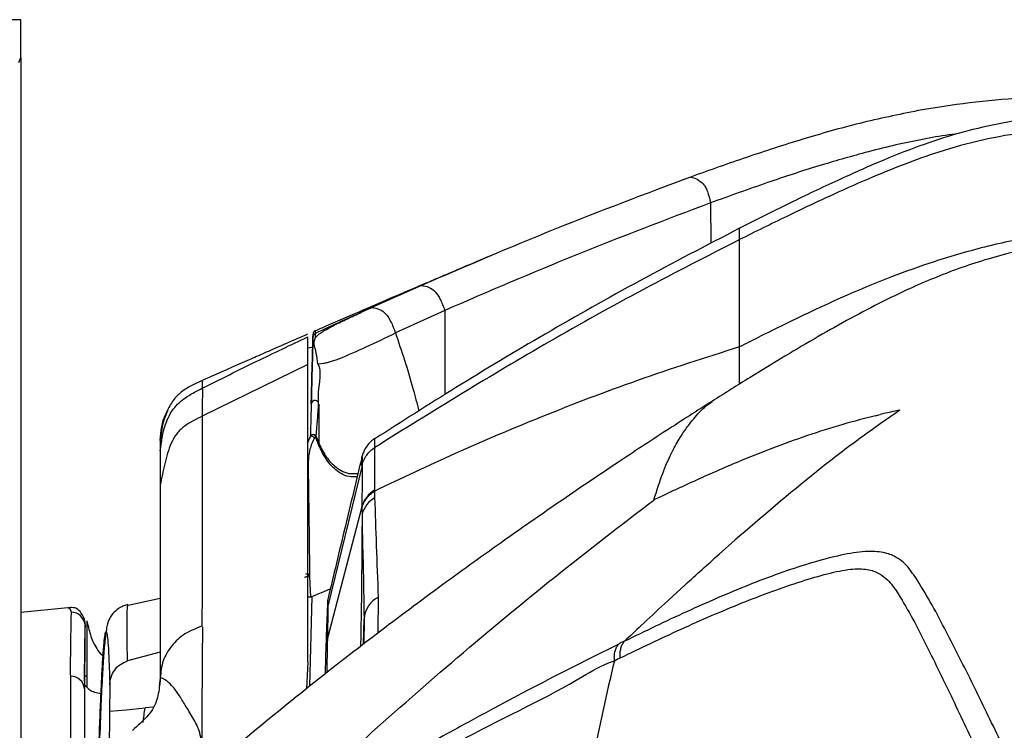
# Model space of a CAD drawing. Units: millimetres. Extents: x 0 to 297, y 0 to 210.
# Drawn here: x 31 to 37, y 63 to 67 of the extents above; entities that cross this region are included whole.
import ezdxf

# ---------------------------------------------------------------- set-up
doc = ezdxf.new("R2010")
doc.units = ezdxf.units.MM
doc.linetypes.add('SLD-Solid', pattern=[0])

msp = doc.modelspace()

# ---------------------------------------------------------------- linework, layer by layer
at = {"color": 7, "linetype": 'SLD-Solid', "lineweight": 25}
for p, q in [((30.9368, 67.3271), (30.7368, 67.3271)), ((30.9236, 67.0426), (30.9368, 67.0769)), ((30.9368, 67.0769), (30.9368, 33.2563)), ((35.3816, 66.2833), (35.3865, 66.2851)), ((35.3865, 66.2851), (35.3866, 66.2851)), ((33.5968, 65.5642), (33.2677, 65.418)), ((33.7505, 65.398), (33.4234, 65.2491)), ((32.8769, 65.1536), (32.8419, 65.1475)), ((32.8811, 65.18), (32.8812, 65.1791)), ((32.8419, 65.0395), (32.1419, 64.6956)), ((32.9082, 65.0447), (32.9454, 65.0478)), ((32.1419, 64.9291), (32.1419, 64.9286)), ((32.9169, 64.7744), (32.9085, 64.7303)), ((32.9156, 64.5021), (32.893, 64.561)), ((32.8953, 64.5657), (32.9169, 64.5122)), ((31.863, 64.5372), (31.8627, 64.5354)), ((33.2014, 64.3698), (32.9749, 63.4364)), ((31.8627, 64.2378), (31.8627, 62.9333)), ((33.2012, 64.0958), (32.9717, 63.224)), ((33.2013, 64.0886), (33.2019, 64.0462)), ((35.6752, 63.873), (35.5717, 63.7813)), ((35.3457, 63.5774), (35.2081, 63.4511)), ((32.883, 63.5046), (32.8607, 63.4946)), ((31.8627, 63.4875), (31.6492, 63.4404)), ((30.9368, 63.3955), (31.2496, 63.427)), ((31.3641, 63.0729), (31.3641, 63.3126)), ((31.3642, 63.0731), (31.3642, 63.3135)), ((33.2119, 63.1832), (33.2152, 63.3527)), ((33.2152, 63.3527), (33.2134, 63.1843)), ((31.8627, 63.1305), (31.6457, 63.0722)), ((32.8419, 63.0674), (32.8326, 62.8876)), ((31.3601, 63.0042), (31.3597, 62.8878)), ((31.2684, 61.2165), (31.2684, 62.971)), ((31.3767, 62.9709), (31.36, 62.9703)), ((31.3757, 62.9709), (31.3767, 62.9709)), ((31.3757, 62.9709), (31.3757, 62.8982)), ((31.8627, 62.9592), (31.8553, 62.9081)), ((31.3597, 62.8878), (31.3597, 61.1333))]:
    msp.add_line(p, q, dxfattribs=at)
at = {"color": 8, "linetype": 'SLD-Solid', "lineweight": 25}
for p, q in [((35.5143, 66.1117), (35.5169, 65.8435)), ((32.8547, 62.9048), (32.8702, 63.4989)), ((33.3096, 63.2588), (33.3109, 63.4958)), ((31.8185, 62.7665), (31.7618, 62.761))]:
    msp.add_line(p, q, dxfattribs=at)
at = {"color": 7, "linetype": 'SLD-Solid', "lineweight": 25, "flags": 128}
for points in [[(32.8536, 63.6348), (32.8561, 63.585), (32.8607, 63.4945)], [(31.5277, 62.9125), (31.5276, 62.8994), (31.526, 62.738)], [(31.526, 62.738), (31.6368, 62.7488), (31.7618, 62.761)]]:
    msp.add_lwpolyline(points, dxfattribs=at)
at = {"color": 7, "linetype": 'SLD-Solid', "lineweight": 25}
for centre, radius, start, end in [((32.9015, 65.2397), 0.025, 115.83951, 178.497), ((32.8954, 65.1638), 0.0209, 132.88452, 177.93434), ((32.2142, 64.9753), 0.6974, 5.7056, 16.98657), ((32.8897, 64.7746), 0.0256, 33.54141, 171.22637), ((32.8719, 64.5587), 0.0212, 6.07832, 45.81821), ((32.8888, 64.5108), 0.0282, 342.01217, 2.91064), ((33.38, 64.0467), 0.1854, 120.16023, 164.62891), ((33.3795, 63.9965), 0.1844, 119.9727, 164.35387), ((32.8214, 63.6256), 0.0255, 18.2684, 73.52011), ((33.3876, 63.341), 0.1728, 116.3731, 176.11192), ((31.2716, 63.3027), 0.0931, 6.09461, 89.18318), ((31.2688, 62.8798), 0.0912, 5.03402, 90.27172)]:
    msp.add_arc(centre, radius, start, end, dxfattribs=at)
at = {"color": 8, "linetype": 'SLD-Solid', "lineweight": 25}
msp.add_arc((32.835, 63.6332), 0.0186, 4.75587, 67.76386, dxfattribs=at)
at = {"color": 7, "linetype": 'SLD-Solid', "lineweight": 25}
for points, knots in [([(30.9368, 67.0769), (30.9368, 67.0808), (30.9368, 67.1136), (30.9368, 67.1724), (30.9368, 67.2478), (30.9368, 67.3033), (30.9368, 67.3231), (30.9368, 67.3269), (30.9368, 67.3271)], [0, 0, 0, 0, 0.029075, 0.240775, 0.452433, 0.716906, 0.981368, 1, 1, 1, 1]), ([(37.5759, 66.8073), (37.4609, 66.798), (37.2309, 66.7795), (37.0046, 66.7422), (36.8914, 66.7236)], [0, 0, 0, 0, 0.500088, 1, 1, 1, 1]), ([(36.8914, 66.7236), (36.7614, 66.6971), (36.5018, 66.644), (36.1241, 66.5352), (35.7524, 66.4157), (35.5085, 66.3286), (35.3866, 66.2851)], [0, 0, 0, 0, 0.250024, 0.499488, 0.749858, 1, 1, 1, 1]), ([(38.7133, 66.7304), (38.5952, 66.7269), (38.3658, 66.7202), (38.0366, 66.7072), (37.7333, 66.6846), (37.4536, 66.6452), (37.1873, 66.5844), (36.9245, 66.5006), (36.6543, 66.3944), (36.3655, 66.2661), (36.0467, 66.1149), (35.8244, 66.0035), (35.7061, 65.9441)], [0, 0, 0, 0, 0.112511, 0.218425, 0.313621, 0.401846, 0.487071, 0.57327, 0.664176, 0.763279, 0.874027, 1, 1, 1, 1]), ([(38.7206, 66.6439), (38.5816, 66.6398), (38.3215, 66.6323), (37.9531, 66.6164), (37.6232, 66.5863), (37.3177, 66.5327), (37.0451, 66.4573), (36.7931, 66.3672), (36.5513, 66.2677), (36.292, 66.1514), (36.0078, 66.0173), (35.8104, 65.9195), (35.7061, 65.8678)], [0, 0, 0, 0, 0.132054, 0.247134, 0.350158, 0.446413, 0.541417, 0.618671, 0.700836, 0.790213, 0.889128, 1, 1, 1, 1]), ([(36.5391, 66.4454), (36.4363, 66.4165), (36.218, 66.3552), (35.877, 66.2423), (35.6401, 66.157), (35.5143, 66.1117)], [0, 0, 0, 0, 0.294847, 0.625791, 1, 1, 1, 1]), ([(35.3816, 66.2833), (35.0801, 66.1699), (34.477, 65.943), (33.8902, 65.6904), (33.5968, 65.5642)], [0, 0, 0, 0, 0.500008, 1, 1, 1, 1]), ([(35.3816, 66.2833), (35.3958, 66.2797), (35.4243, 66.2724), (35.452, 66.2489), (35.4658, 66.2371)], [0, 0, 0, 0, 0.500327, 1, 1, 1, 1]), ([(35.4658, 66.2371), (35.4706, 66.2309), (35.4802, 66.2186), (35.4972, 66.1774), (35.5075, 66.138), (35.5143, 66.1116)], [0, 0, 0, 0, 0.249946, 0.499129, 1, 1, 1, 1]), ([(35.5143, 66.1116), (35.2165, 65.9987), (34.6207, 65.7728), (34.0406, 65.523), (33.7505, 65.398)], [0, 0, 0, 0, 0.499992, 1, 1, 1, 1]), ([(38.7345, 66.0097), (38.6325, 66.0022), (38.4156, 65.9861), (38.0774, 65.9546), (37.7183, 65.9042), (37.3546, 65.8284), (37.0187, 65.7319), (36.7177, 65.6244), (36.4556, 65.5163), (36.2184, 65.4086), (36.0125, 65.3093), (35.8451, 65.2262), (35.7472, 65.1769), (35.7061, 65.1562)], [0, 0, 0, 0, 0.096638, 0.20538, 0.320616, 0.438145, 0.55486, 0.649447, 0.739526, 0.822675, 0.896015, 0.956295, 1, 1, 1, 1]), ([(35.7061, 65.9431), (35.4849, 65.8284), (35.0502, 65.6031), (34.4242, 65.2481), (33.8382, 64.8983), (33.4658, 64.6602), (33.2872, 64.5461)], [0, 0, 0, 0, 0.267479, 0.525481, 0.772455, 1, 1, 1, 1]), ([(35.7061, 65.8678), (35.4934, 65.759), (35.0681, 65.5414), (34.256, 65.0906), (33.6702, 64.7271), (33.2872, 64.4894)], [0, 0, 0, 0, 0.257175, 0.514349, 1, 1, 1, 1]), ([(38.301, 65.9004), (38.2717, 65.8982), (38.1599, 65.8898), (37.9763, 65.8685), (37.768, 65.8372), (37.5711, 65.7974), (37.3807, 65.7483), (37.2013, 65.6913), (37.0317, 65.6278), (36.8501, 65.5505), (36.6566, 65.4581), (36.4466, 65.3478), (36.2285, 65.2252), (36.0039, 65.0926), (35.7691, 64.9494), (35.6093, 64.8489), (35.5261, 64.7965)], [0, 0, 0, 0, 0.028218, 0.107791, 0.183763, 0.252225, 0.313426, 0.371563, 0.430064, 0.490475, 0.573559, 0.656896, 0.738445, 0.820525, 0.906589, 1, 1, 1, 1]), ([(35.7061, 65.1562), (35.7061, 65.2503), (35.7061, 65.4385), (35.7061, 65.6362), (35.7061, 65.7812), (35.7061, 65.839), (35.7061, 65.8678)], [0, 0, 0, 0, 0.279981, 0.55996, 0.77998, 1, 1, 1, 1]), ([(34.0812, 65.7718), (34.0409, 65.7548), (33.9612, 65.7212), (33.8498, 65.6739), (33.7605, 65.6359), (33.6981, 65.6093), (33.6533, 65.5903), (33.6096, 65.5718), (33.5285, 65.5373), (33.3934, 65.4796), (33.1931, 65.3934), (33.0189, 65.3181), (32.9139, 65.2722), (32.8907, 65.2621)], [0, 0, 0, 0, 0.1114262, 0.2202485, 0.3016834, 0.3455385, 0.3761592, 0.4077007, 0.4503867, 0.5697614, 0.734038, 0.9411789, 1, 1, 1, 1]), ([(33.5968, 65.5642), (33.6134, 65.5614), (33.644, 65.5562), (33.686, 65.5265), (33.7218, 65.4751), (33.7408, 65.424), (33.7505, 65.398)], [0, 0, 0, 0, 0.296909, 0.544312, 0.768842, 1, 1, 1, 1]), ([(33.2667, 65.4174), (33.1998, 65.3872), (33.0742, 65.3304), (32.9492, 65.2723), (32.8908, 65.2452)], [0, 0, 0, 0, 0.5318922, 1, 1, 1, 1]), ([(32.8914, 65.2166), (32.8954, 65.2213), (32.8997, 65.2264), (32.9065, 65.2327), (32.9105, 65.2363), (32.9163, 65.241), (32.9287, 65.2503), (32.9431, 65.2598), (32.9714, 65.2765), (33.0154, 65.3), (33.0915, 65.337), (33.1791, 65.3777), (33.24, 65.4053), (33.2673, 65.4177)], [0, 0, 0, 0, 0.081161, 0.086552, 0.108128, 0.14354, 0.167695, 0.268376, 0.303461, 0.444169, 0.641702, 0.839636, 1, 1, 1, 1]), ([(33.2677, 65.418), (33.2845, 65.4151), (33.3153, 65.4097), (33.3579, 65.3793), (33.3942, 65.3269), (33.4136, 65.2753), (33.4234, 65.2491)], [0, 0, 0, 0, 0.29684, 0.544098, 0.76868, 1, 1, 1, 1]), ([(32.8408, 65.2405), (32.8307, 65.236), (32.7715, 65.2103), (32.6759, 65.1684), (32.5561, 65.1158), (32.4427, 65.0659), (32.3214, 65.0124), (32.2169, 64.9663), (32.1563, 64.9395), (32.1404, 64.9325)], [0, 0, 0, 0, 0.041823, 0.243771, 0.397667, 0.536087, 0.711879, 0.924652, 1, 1, 1, 1]), ([(32.1419, 64.882), (32.2619, 64.9419), (32.4936, 65.0577), (32.7286, 65.1688), (32.8419, 65.2223)], [0, 0, 0, 0, 0.517626, 1, 1, 1, 1]), ([(32.8419, 65.0395), (32.8419, 65.0634), (32.8419, 65.1118), (32.8419, 65.1759), (32.8419, 65.2134), (32.8419, 65.2193), (32.8419, 65.2223)], [0, 0, 0, 0, 0.261518, 0.529299, 0.762484, 1, 1, 1, 1]), ([(32.8745, 65.1645), (32.8749, 65.181), (32.8758, 65.2142), (32.876, 65.2201), (32.876, 65.2231)], [0, 0, 0, 0, 0.4940586, 1, 1, 1, 1]), ([(32.876, 65.2231), (32.8762, 65.2303), (32.8766, 65.2449), (32.8764, 65.2371), (32.8756, 65.2074), (32.8752, 65.1925)], [0, 0, 0, 0, 0.334105, 0.66767, 1, 1, 1, 1]), ([(32.8908, 65.2452), (32.8887, 65.2441), (32.8846, 65.2418), (32.88, 65.2364), (32.8768, 65.2301), (32.8763, 65.2254), (32.876, 65.2231)], [0, 0, 0, 0, 0.250013, 0.500018, 0.749997, 1, 1, 1, 1]), ([(32.8914, 65.2166), (32.8912, 65.2162), (32.89, 65.2146), (32.8863, 65.2078), (32.8833, 65.1963), (32.8818, 65.1852), (32.8811, 65.18)], [0, 0, 0, 0, 0.028361, 0.141835, 0.596086, 1, 1, 1, 1]), ([(32.8908, 65.2452), (32.8908, 65.2445), (32.8907, 65.2408), (32.8912, 65.2316), (32.8914, 65.2169), (32.8914, 65.2166)], [0, 0, 0, 0, 0.195914, 0.981483, 1, 1, 1, 1]), ([(33.0533, 65.079), (33.1113, 65.1039), (33.2311, 65.1552), (33.3579, 65.2171), (33.4234, 65.2491)], [0, 0, 0, 0, 0.48384, 1, 1, 1, 1]), ([(32.8644, 64.7785), (32.865, 64.8005), (32.8679, 64.9102), (32.8712, 65.0393), (32.874, 65.144), (32.8745, 65.1645)], [0, 0, 0, 0, 0.167862, 0.837157, 1, 1, 1, 1]), ([(32.8742, 65.1518), (32.8742, 65.1512), (32.8741, 65.1504), (32.8736, 65.13), (32.8728, 65.0998), (32.8698, 64.9851), (32.8668, 64.8677), (32.8644, 64.7785)], [0, 0, 0, 0, 0.333233, 0.4417062, 0.5502555, 0.657984, 1, 1, 1, 1]), ([(32.8752, 65.1925), (32.8752, 65.1909), (32.8751, 65.1874), (32.8747, 65.1749), (32.8743, 65.1574), (32.8742, 65.1531)], [0, 0, 0, 0, 0.427095, 0.859573, 1, 1, 1, 1]), ([(32.8811, 65.18), (32.8792, 65.1777), (32.8756, 65.1731), (32.8749, 65.1674), (32.8745, 65.1645)], [0, 0, 0, 0, 0.499974, 1, 1, 1, 1]), ([(35.7061, 65.1562), (35.4797, 65.0839), (35.0353, 64.9421), (34.4075, 64.7014), (33.8267, 64.4563), (33.4638, 64.2838), (33.2869, 64.1997)], [0, 0, 0, 0, 0.273913, 0.537632, 0.774592, 1, 1, 1, 1]), ([(32.991, 65.0581), (33.0011, 65.0612), (33.0215, 65.0673), (33.0426, 65.0751), (33.0533, 65.079)], [0, 0, 0, 0, 0.492299, 1, 1, 1, 1]), ([(32.8419, 63.0674), (32.8419, 63.1863), (32.8419, 63.4601), (32.8419, 63.8511), (32.8419, 64.3939), (32.8419, 64.7822), (32.8419, 65.0395)], [0, 0, 0, 0, 0.16233, 0.373692, 0.585155, 1, 1, 1, 1]), ([(32.9082, 65.0447), (32.9082, 65.0447), (32.936, 64.989), (32.9083, 64.8961), (32.9105, 64.8111), (32.911, 64.7887)], [0, 0, 0, 0, 0.000007, 0.73639, 1, 1, 1, 1]), ([(32.9454, 65.0478), (32.9528, 65.0491), (32.9677, 65.0518), (32.9832, 65.056), (32.991, 65.0581)], [0, 0, 0, 0, 0.493688, 1, 1, 1, 1]), ([(31.8627, 64.4659), (31.8706, 64.5257), (31.8843, 64.6287), (31.9499, 64.7563), (32.0415, 64.8318), (32.1078, 64.865), (32.1419, 64.882)], [0, 0, 0, 0, 0.3297764, 0.5681656, 0.7778904, 1, 1, 1, 1]), ([(32.1419, 64.933), (32.1165, 64.9217), (32.066, 64.8991), (32.0004, 64.8576), (31.9444, 64.8025), (31.919, 64.7519), (31.906, 64.7259)], [0, 0, 0, 0, 0.246242, 0.489852, 0.73745, 1, 1, 1, 1]), ([(32.1419, 64.882), (32.1423, 64.8777), (32.1429, 64.8691), (32.142, 64.8268), (32.1415, 64.7635), (32.1418, 64.7182), (32.1419, 64.6956)], [0, 0, 0, 0, 0.249996, 0.499914, 0.749933, 1, 1, 1, 1]), ([(35.5261, 64.7965), (35.4243, 64.7315), (35.2113, 64.5956), (34.8806, 64.3777), (34.5229, 64.1361), (34.138, 63.8683), (33.7249, 63.5713), (33.2825, 63.2406), (32.8197, 62.8811), (32.5098, 62.6256), (32.3535, 62.4968)], [0, 0, 0, 0, 0.092526, 0.193459, 0.303207, 0.422478, 0.552078, 0.692701, 0.845121, 1, 1, 1, 1]), ([(32.8644, 64.7785), (32.8639, 64.7579), (32.8621, 64.6914), (32.8603, 64.6214), (32.859, 64.5718), (32.8589, 64.568)], [0, 0, 0, 0, 0.292789, 0.94712, 1, 1, 1, 1]), ([(32.911, 64.7887), (32.911, 64.7848), (32.9108, 64.7729), (32.9099, 64.7534), (32.909, 64.7381), (32.9085, 64.7303)], [0, 0, 0, 0, 0.193743, 0.585618, 1, 1, 1, 1]), ([(32.9169, 64.5122), (32.9169, 64.5559), (32.9169, 64.6475), (32.9169, 64.7308), (32.9169, 64.7744)], [0, 0, 0, 0, 0.477242, 1, 1, 1, 1]), ([(31.8627, 64.5354), (31.8673, 64.5968), (31.8728, 64.6687), (31.9101, 64.7283), (31.9155, 64.7371)], [0, 0, 0, 0, 0.852684, 1, 1, 1, 1]), ([(32.1419, 64.6956), (32.1005, 64.6757), (32.0383, 64.6459), (31.9688, 64.5818), (31.9226, 64.4971), (31.8909, 64.38), (31.8721, 64.2852), (31.8627, 64.2377)], [0, 0, 0, 0, 0.250054, 0.374874, 0.49972, 0.74968, 1, 1, 1, 1]), ([(31.9055, 64.7201), (31.8969, 64.6982), (31.8749, 64.6417), (31.8674, 64.5767), (31.8628, 64.537)], [0, 0, 0, 0, 0.389011, 1, 1, 1, 1]), ([(32.1419, 64.6956), (32.1415, 64.4735), (32.141, 64.1404), (32.1402, 63.6722), (32.1398, 63.4258), (32.1396, 63.3026)], [0, 0, 0, 0, 0.500048, 0.750134, 1, 1, 1, 1]), ([(32.9085, 64.7303), (32.9083, 64.7271), (32.9059, 64.6911), (32.9012, 64.6359), (32.897, 64.5858), (32.8953, 64.5657)], [0, 0, 0, 0, 0.054568, 0.619959, 1, 1, 1, 1]), ([(36.6079, 64.6996), (36.5356, 64.6807), (36.3832, 64.641), (36.1542, 64.5679), (35.9221, 64.4843), (35.7225, 64.4043), (35.5596, 64.3345), (35.435, 64.2789), (35.3338, 64.2325), (35.2563, 64.1963), (35.2021, 64.1708), (35.1639, 64.1527), (35.1441, 64.1433), (35.1372, 64.14)], [0, 0, 0, 0, 0.140057, 0.294843, 0.453909, 0.608419, 0.70481, 0.792935, 0.869962, 0.918533, 0.95754, 0.985305, 1, 1, 1, 1]), ([(36.7709, 64.737), (36.6778, 64.6721), (36.4917, 64.5424), (36.1249, 64.2592), (35.8551, 64.0275), (35.6752, 63.873)], [0, 0, 0, 0, 0.2499741, 0.4999813, 1, 1, 1, 1]), ([(36.608, 64.6996), (36.6132, 64.7009), (36.6235, 64.7035), (36.6339, 64.706), (36.639, 64.7072)], [0, 0, 0, 0, 0.5044036, 1, 1, 1, 1]), ([(36.7709, 64.737), (36.7501, 64.7325), (36.706, 64.723), (36.6622, 64.7127), (36.639, 64.7072)], [0, 0, 0, 0, 0.47038, 1, 1, 1, 1]), ([(32.8853, 64.5488), (32.8844, 64.5471), (32.8689, 64.5194), (32.8504, 64.4666), (32.8434, 64.3929), (32.8458, 64.274), (32.8468, 64.1617), (32.8501, 63.933), (32.8519, 63.775), (32.8536, 63.6348)], [0, 0, 0, 0, 0.005205, 0.084076, 0.163367, 0.242688, 0.477111, 0.535722, 1, 1, 1, 1]), ([(32.8589, 64.568), (32.862, 64.5701), (32.8667, 64.5734), (32.8749, 64.5757), (32.8813, 64.576), (32.8853, 64.5744), (32.8866, 64.5739)], [0, 0, 0, 0, 0.346434, 0.536063, 0.850161, 1, 1, 1, 1]), ([(32.8624, 64.5653), (32.862, 64.5653), (32.8614, 64.5653), (32.8604, 64.5655), (32.8594, 64.5661), (32.859, 64.567), (32.8589, 64.5678), (32.8589, 64.568)], [0, 0, 0, 0, 0.109247, 0.217615, 0.410124, 0.784434, 1, 1, 1, 1]), ([(32.8624, 64.5653), (32.8645, 64.5652), (32.8689, 64.5651), (32.8753, 64.5625), (32.8806, 64.5583), (32.8838, 64.5536), (32.885, 64.5503), (32.8853, 64.5489), (32.8853, 64.5488)], [0, 0, 0, 0, 0.2127, 0.425402, 0.638322, 0.851754, 0.984149, 1, 1, 1, 1]), ([(32.893, 64.561), (32.892, 64.5601), (32.8896, 64.5579), (32.8871, 64.5533), (32.8857, 64.5497), (32.8853, 64.5488)], [0, 0, 0, 0, 0.328234, 0.835641, 1, 1, 1, 1]), ([(32.8866, 64.5739), (32.8893, 64.5722), (32.893, 64.5699), (32.8948, 64.5666), (32.8953, 64.5657), (32.8953, 64.5657)], [0, 0, 0, 0, 0.717081, 0.984487, 1, 1, 1, 1]), ([(32.8953, 64.5657), (32.8953, 64.5656), (32.8953, 64.5656), (32.8953, 64.5655), (32.8952, 64.5654), (32.8951, 64.5649), (32.8946, 64.5635), (32.8937, 64.5621), (32.893, 64.561)], [0, 0, 0, 0, 0.023613, 0.027284, 0.051615, 0.130273, 0.333441, 1, 1, 1, 1]), ([(33.2857, 64.5472), (33.2764, 64.5408), (33.2567, 64.527), (33.2337, 64.4998), (33.2163, 64.4709), (33.2054, 64.4444), (33.2015, 64.4276), (33.1998, 64.4202)], [0, 0, 0, 0, 0.21435, 0.456635, 0.670924, 0.855451, 1, 1, 1, 1]), ([(31.8627, 64.5354), (31.8627, 64.5313), (31.8627, 64.5259), (31.8627, 64.5137), (31.8627, 64.5084), (31.8627, 64.4801), (31.8627, 64.4659)], [0, 0, 0, 0, 0.500063, 0.666802, 0.833467, 1, 1, 1, 1]), ([(33.2014, 64.3698), (33.205, 64.3818), (33.2123, 64.4058), (33.2317, 64.4383), (33.2563, 64.4673), (33.2769, 64.482), (33.2872, 64.4894)], [0, 0, 0, 0, 0.25, 0.500003, 0.749998, 1, 1, 1, 1]), ([(33.2869, 64.207), (33.2867, 64.2353), (33.2864, 64.299), (33.2864, 64.393), (33.287, 64.4609), (33.2872, 64.4828), (33.2872, 64.4894), (33.2872, 64.4894)], [0, 0, 0, 0, 0.2226617, 0.5014393, 0.9200012, 0.999997, 1, 1, 1, 1]), ([(31.8627, 64.4659), (31.8627, 64.4519), (31.8627, 64.4239), (31.8627, 64.3424), (31.8627, 64.2796), (31.8627, 64.2377)], [0, 0, 0, 0, 0.2497989, 0.5001735, 1, 1, 1, 1]), ([(33.1996, 64.4203), (33.1628, 64.2667), (33.0876, 63.9535), (33.0125, 63.6405), (32.9742, 63.4809)], [0, 0, 0, 0, 0.490366, 1, 1, 1, 1]), ([(33.2014, 64.3698), (33.2014, 64.3653), (33.2014, 64.3374), (33.2015, 64.2794), (33.2014, 64.1823), (33.2012, 64.1285), (33.2012, 64.0958), (33.2012, 64.0958)], [0, 0, 0, 0, 0.080149, 0.498521, 0.77707, 0.999997, 1, 1, 1, 1]), ([(31.8627, 64.2377), (31.8627, 64.0376), (31.8627, 63.6372), (31.8627, 63.1852), (31.8627, 62.9592)], [0, 0, 0, 0, 0.499987, 1, 1, 1, 1]), ([(33.2013, 64.0886), (33.2049, 64.0997), (33.2122, 64.122), (33.2317, 64.1523), (33.2562, 64.1791), (33.2767, 64.1929), (33.2869, 64.1997)], [0, 0, 0, 0, 0.25, 0.500003, 0.750006, 1, 1, 1, 1]), ([(33.2869, 64.1997), (33.2869, 64.1997), (33.2869, 64.2025), (33.2869, 64.2048), (33.2869, 64.207)], [0, 0, 0, 0, 0.000179, 1, 1, 1, 1]), ([(33.2873, 64.1563), (33.2871, 64.1699), (33.2869, 64.1836), (33.2869, 64.1997), (33.2869, 64.1997)], [0, 0, 0, 0, 0.9999692, 1, 1, 1, 1]), ([(33.3109, 63.4958), (33.3064, 63.6108), (33.2975, 63.8411), (33.2907, 64.0512), (33.2873, 64.1563)], [0, 0, 0, 0, 0.499766, 1, 1, 1, 1]), ([(32.6362, 62.0158), (32.8334, 62.2004), (33.2278, 62.5696), (33.8435, 63.1063), (34.478, 63.6343), (34.9175, 63.9714), (35.1372, 64.14)], [0, 0, 0, 0, 0.24397, 0.487891, 0.743932, 1, 1, 1, 1]), ([(33.2012, 64.0958), (33.2012, 64.0958), (33.2012, 64.0943), (33.2013, 64.0915), (33.2013, 64.0886)], [0, 0, 0, 0, 0.000165, 1, 1, 1, 1]), ([(33.2019, 64.0462), (33.2019, 64.0439), (33.2024, 63.992), (33.2038, 63.8842), (33.2105, 63.6601), (33.2133, 63.4757), (33.2152, 63.3527)], [0, 0, 0, 0, 0.011586, 0.258203, 0.504863, 1, 1, 1, 1]), ([(37.8869, 61.5419), (37.8543, 61.6174), (37.7058, 61.9624), (37.4941, 62.4239), (37.2566, 62.9169), (37.1054, 63.2131), (36.9853, 63.444), (36.901, 63.586), (36.826, 63.6977), (36.754, 63.7631), (36.6533, 63.7981), (36.5278, 63.8016), (36.3588, 63.7722), (36.1028, 63.702), (35.7662, 63.5803), (35.3537, 63.4016), (35.0802, 63.2693), (34.9435, 63.2032)], [0, 0, 0, 0, 0.07069, 0.322605, 0.448636, 0.574666, 0.639592, 0.704514, 0.740237, 0.775901, 0.797898, 0.819825, 0.841911, 0.864068, 0.90931, 0.954653, 1, 1, 1, 1]), ([(35.3457, 63.5774), (35.3831, 63.6114), (35.4584, 63.68), (35.5337, 63.7474), (35.5717, 63.7813)], [0, 0, 0, 0, 0.496632, 1, 1, 1, 1]), ([(32.8204, 63.6284), (32.8204, 63.6284), (32.8206, 63.6284), (32.821, 63.6285), (32.8238, 63.6293), (32.8298, 63.6308), (32.8384, 63.6326), (32.8433, 63.6333), (32.8456, 63.6336)], [0, 0, 0, 0, 0.0083669, 0.013356, 0.0552785, 0.3315996, 0.6899431, 1, 1, 1, 1]), ([(32.8536, 63.6348), (32.8532, 63.6346), (32.8524, 63.6344), (32.8484, 63.6339), (32.8459, 63.6336), (32.8456, 63.6336)], [0, 0, 0, 0, 0.469003, 0.942381, 1, 1, 1, 1]), ([(34.9148, 63.0925), (35.0493, 63.1571), (35.3183, 63.2862), (35.7234, 63.4616), (36.0491, 63.5814), (36.2922, 63.6536), (36.4472, 63.6859), (36.5601, 63.6835), (36.6511, 63.648), (36.7175, 63.583), (36.7886, 63.4711), (36.8697, 63.3286), (36.9855, 63.0959), (37.1317, 62.7972), (37.3623, 62.3004), (37.569, 61.8366), (37.7148, 61.4909), (37.7467, 61.4152)], [0, 0, 0, 0, 0.045188, 0.090373, 0.135467, 0.156232, 0.176918, 0.197089, 0.217344, 0.252629, 0.28797, 0.353491, 0.419014, 0.546424, 0.673835, 0.928537, 1, 1, 1, 1]), ([(32.883, 63.5046), (32.8829, 63.5046), (32.8828, 63.5046), (32.8812, 63.5041), (32.8977, 63.5112), (32.9327, 63.5267), (32.9765, 63.5448), (32.991, 63.5508)], [0, 0, 0, 0, 0.223853, 0.448916, 0.671287, 0.891442, 1, 1, 1, 1]), ([(31.6485, 63.4459), (31.639, 63.4434), (31.6191, 63.4381), (31.5841, 63.4204), (31.5511, 63.3923), (31.529, 63.3605), (31.5142, 63.3277), (31.5086, 63.3015), (31.5016, 63.2599), (31.4939, 63.194), (31.4853, 63.0911), (31.476, 62.9332), (31.4664, 62.7271), (31.4603, 62.5512), (31.4571, 62.4598)], [0, 0, 0, 0, 0.010419, 0.02166, 0.048113, 0.081955, 0.124524, 0.19548, 0.274986, 0.360499, 0.500543, 0.654565, 0.820648, 1, 1, 1, 1]), ([(32.8607, 63.4946), (32.8604, 63.4945), (32.8598, 63.4945), (32.8553, 63.4944), (32.8492, 63.4944), (32.8442, 63.4944), (32.8419, 63.4944)], [0, 0, 0, 0, 0.259383, 0.518747, 0.777357, 1, 1, 1, 1]), ([(32.9737, 63.4767), (32.973, 63.4661), (32.9717, 63.445), (32.9684, 63.3625), (32.9642, 63.2421), (32.96, 63.1149), (32.9569, 63.0162), (32.9559, 62.9836)], [0, 0, 0, 0, 0.222452, 0.445617, 0.668071, 0.890556, 1, 1, 1, 1]), ([(32.9749, 63.4364), (32.9748, 63.4207), (32.9745, 63.3889), (32.9734, 63.318), (32.9723, 63.2554), (32.9717, 63.224)], [0, 0, 0, 0, 0.329814, 0.663872, 1, 1, 1, 1]), ([(32.9749, 63.4364), (32.975, 63.4536), (32.9751, 63.4819), (32.9744, 63.478), (32.9741, 63.4764)], [0, 0, 0, 0, 0.6058265, 1, 1, 1, 1]), ([(35.2081, 63.4511), (35.1564, 63.4031), (35.068, 63.3209), (34.98, 63.2377), (34.9435, 63.2032)], [0, 0, 0, 0, 0.585217, 1, 1, 1, 1]), ([(31.2496, 63.427), (31.2583, 63.4277), (31.2758, 63.4289), (31.2954, 63.4268), (31.3017, 63.4231), (31.3045, 63.4215)], [0, 0, 0, 0, 0.3632432, 0.7288075, 1, 1, 1, 1]), ([(31.2729, 63.3958), (31.2722, 63.4005), (31.2709, 63.4097), (31.2608, 63.4205), (31.2523, 63.4255), (31.2496, 63.427)], [0, 0, 0, 0, 0.420981, 0.820804, 1, 1, 1, 1]), ([(31.2684, 62.971), (31.2683, 63.0076), (31.268, 63.1494), (31.2708, 63.2909), (31.2729, 63.3958)], [0, 0, 0, 0, 0.258731, 1, 1, 1, 1]), ([(31.3635, 63.3136), (31.3638, 63.315), (31.366, 63.3299), (31.3574, 63.3583), (31.3378, 63.3927), (31.3187, 63.4141), (31.3055, 63.4209), (31.3045, 63.4215)], [0, 0, 0, 0, 0.03315, 0.34924, 0.657276, 0.972963, 1, 1, 1, 1]), ([(31.3758, 63.3376), (31.3759, 63.274), (31.3761, 63.1518), (31.3765, 63.0296), (31.3767, 62.9709)], [0, 0, 0, 0, 0.520042, 1, 1, 1, 1]), ([(31.3758, 63.3376), (31.3793, 63.3229), (31.3861, 63.2935), (31.3983, 63.2473), (31.4146, 63.2003), (31.4409, 63.1542), (31.4627, 63.1205), (31.4841, 63.1057), (31.4869, 63.1037)], [0, 0, 0, 0, 0.194344, 0.388015, 0.582026, 0.776097, 0.970146, 1, 1, 1, 1]), ([(32.1396, 63.3032), (32.1004, 63.288), (32.0229, 63.2581), (31.9346, 63.175), (31.8743, 63.0735), (31.8666, 62.9976), (31.8627, 62.9592)], [0, 0, 0, 0, 0.252775, 0.499829, 0.746957, 1, 1, 1, 1]), ([(31.4534, 62.4237), (31.4558, 62.4939), (31.4605, 62.6337), (31.4676, 62.8105), (31.4746, 62.9619), (31.4815, 63.0849), (31.4882, 63.1781), (31.4948, 63.2402), (31.5012, 63.2706), (31.5072, 63.2676), (31.513, 63.2311), (31.5184, 63.1603), (31.5233, 63.0574), (31.5263, 62.9608), (31.5277, 62.9125)], [0, 0, 0, 0, 0.083274, 0.165716, 0.247758, 0.331488, 0.414459, 0.497162, 0.581398, 0.66497, 0.748432, 0.832479, 0.916134, 1, 1, 1, 1]), ([(32.1427, 63.2994), (32.1423, 63.2356), (32.1414, 63.1072), (32.1398, 62.9044), (32.1386, 62.6954), (32.1385, 62.5355), (32.1385, 62.4561)], [0, 0, 0, 0, 0.248343, 0.499904, 0.751282, 1, 1, 1, 1]), ([(32.9717, 63.224), (32.9711, 63.188), (32.9698, 63.1197), (32.968, 63.0333), (32.9671, 62.9924)], [0, 0, 0, 0, 0.5266819, 1, 1, 1, 1]), ([(34.9046, 63.1841), (34.8336, 63.1489), (34.5039, 62.9854), (34.0505, 62.7463), (33.5539, 62.4722), (33.2437, 62.2987), (33.0716, 62.2065), (33.0079, 62.1724)], [0, 0, 0, 0, 0.106916, 0.496203, 0.691093, 0.885829, 1, 1, 1, 1]), ([(34.8762, 63.0737), (34.8757, 63.085), (34.8747, 63.1076), (34.8799, 63.1379), (34.8893, 63.1644), (34.8995, 63.1776), (34.9046, 63.1841)], [0, 0, 0, 0, 0.250012, 0.49999, 0.750004, 1, 1, 1, 1]), ([(34.9435, 63.2032), (34.9435, 63.2032), (34.9262, 63.1974), (34.9154, 63.1908), (34.9046, 63.1841)], [0, 0, 0, 0, 0.000043, 1, 1, 1, 1]), ([(34.9148, 63.0925), (34.9144, 63.1039), (34.9134, 63.1266), (34.9186, 63.1568), (34.9281, 63.1835), (34.9384, 63.1966), (34.9435, 63.2032)], [0, 0, 0, 0, 0.24999, 0.500003, 0.749997, 1, 1, 1, 1]), ([(31.3597, 62.9358), (31.3597, 62.9552), (31.3594, 63.0206), (31.3622, 63.0513), (31.3641, 63.0729)], [0, 0, 0, 0, 0.296319, 1, 1, 1, 1]), ([(31.3598, 62.9943), (31.3598, 62.9956), (31.3599, 63.0118), (31.3599, 63.0316), (31.3608, 63.0507), (31.3609, 63.0516), (31.361, 63.0519)], [0, 0, 0, 0, 0.0346345, 0.4316719, 0.7909018, 1, 1, 1, 1]), ([(31.5277, 62.9125), (31.5295, 62.9302), (31.5331, 62.9657), (31.5586, 63.0133), (31.5962, 63.0524), (31.6291, 63.0655), (31.6457, 63.0721)], [0, 0, 0, 0, 0.249729, 0.499533, 0.749213, 1, 1, 1, 1]), ([(32.9677, 62.0555), (32.9678, 62.0555), (33.0307, 62.0887), (33.2103, 62.1863), (33.5242, 62.3599), (34.0146, 62.6379), (34.5184, 62.8709), (34.7819, 63.0422), (34.8762, 63.0737), (34.8762, 63.0737)], [0, 0, 0, 0, 0.000033, 0.117118, 0.312542, 0.50812, 0.894223, 0.999999, 1, 1, 1, 1]), ([(34.8762, 63.0737), (34.825, 62.8566), (34.7423, 62.5058), (34.6861, 62.1482), (34.6647, 62.0119)], [0, 0, 0, 0, 0.618899, 1, 1, 1, 1]), ([(34.8762, 63.0737), (34.8762, 63.0737), (34.8912, 63.0837), (34.903, 63.0881), (34.9148, 63.0925)], [0, 0, 0, 0, 0.00005, 1, 1, 1, 1]), ([(31.8627, 62.9591), (31.8599, 62.9256), (31.8559, 62.8763), (31.838, 62.8034), (31.8043, 62.7308), (31.7436, 62.6697), (31.6969, 62.627), (31.6809, 62.6123)], [0, 0, 0, 0, 0.295731, 0.434443, 0.57176, 0.853019, 1, 1, 1, 1]), ([(31.9039, 62.9409), (31.8925, 62.9484), (31.8701, 62.9633), (31.8651, 62.9605), (31.8627, 62.9592)], [0, 0, 0, 0, 0.505134, 1, 1, 1, 1]), ([(31.9076, 62.938), (31.9069, 62.9385), (31.9057, 62.9395), (31.9045, 62.9404), (31.9039, 62.9409)], [0, 0, 0, 0, 0.499143, 1, 1, 1, 1]), ([(31.991, 62.8399), (31.9769, 62.8606), (31.9488, 62.902), (31.9213, 62.9261), (31.9076, 62.938)], [0, 0, 0, 0, 0.5011937, 1, 1, 1, 1]), ([(31.3757, 62.8982), (31.3727, 62.9016), (31.3675, 62.9076), (31.362, 62.9069), (31.3597, 62.9066)], [0, 0, 0, 0, 0.57659, 1, 1, 1, 1]), ([(31.3757, 62.8982), (31.3817, 62.892), (31.3939, 62.8797), (31.42, 62.8663), (31.4563, 62.8584), (31.4727, 62.8548)], [0, 0, 0, 0, 0.351246, 0.706872, 1, 1, 1, 1]), ([(32.1385, 62.4561), (32.1378, 62.499), (32.1365, 62.585), (32.0876, 62.6861), (32.0321, 62.7719), (32.0048, 62.8171), (31.991, 62.8399)], [0, 0, 0, 0, 0.249999, 0.501237, 0.74859, 1, 1, 1, 1]), ([(31.526, 62.738), (31.5258, 62.7214), (31.5255, 62.6888), (31.5252, 62.6565), (31.525, 62.6407)], [0, 0, 0, 0, 0.508424, 1, 1, 1, 1]), ([(31.7489, 62.6635), (31.751, 62.6796), (31.7553, 62.712), (31.7596, 62.7446), (31.7618, 62.761)], [0, 0, 0, 0, 0.499465, 1, 1, 1, 1]), ([(31.525, 62.6407), (31.5152, 61.8387), (31.5027, 60.8188), (31.4861, 59.4713), (31.4767, 58.7017), (31.4695, 58.1179), (31.4663, 57.8621), (31.4659, 57.8301)], [0, 0, 0, 0, 0.5, 0.635837, 0.840393, 0.980069, 1, 1, 1, 1]), ([(31.6812, 62.6109), (31.6812, 62.6109), (31.6812, 62.6109), (31.6811, 62.6124), (31.6815, 62.6137), (31.6815, 62.6125), (31.6815, 62.6116)], [0, 0, 0, 0, 0.000024, 0.316578, 0.52171, 1, 1, 1, 1])]:
    msp.add_open_spline(points, degree=3, knots=knots, dxfattribs=at)
at = {"color": 8, "linetype": 'SLD-Solid', "lineweight": 25}
for points, knots in [([(37.1583, 66.5713), (37.1298, 66.5675), (37.0426, 66.556), (36.8968, 66.5293), (36.7186, 66.4916), (36.5998, 66.461), (36.5391, 66.4454)], [0, 0, 0, 0, 0.1355057, 0.4142027, 0.7004882, 1, 1, 1, 1]), ([(35.7061, 65.8678), (35.7061, 65.8965), (35.7061, 65.9507), (35.7061, 65.9433), (35.7061, 65.9398)], [0, 0, 0, 0, 0.529566, 1, 1, 1, 1]), ([(33.7505, 65.398), (33.7505, 65.2611), (33.7505, 65.0823), (33.7505, 64.8853), (33.7505, 64.8391)], [0, 0, 0, 0, 0.765393, 1, 1, 1, 1]), ([(32.8915, 65.2602), (32.8915, 65.2611), (32.8914, 65.2656), (32.8911, 65.2544), (32.8908, 65.2452)], [0, 0, 0, 0, 0.179479, 1, 1, 1, 1]), ([(33.4234, 65.2491), (33.4636, 65.1294), (33.5188, 64.9653), (33.5657, 64.7803), (33.5784, 64.7302)], [0, 0, 0, 0, 0.729441, 1, 1, 1, 1]), ([(35.706, 64.9091), (35.7061, 64.9472), (35.7061, 65.0316), (35.7061, 65.112), (35.7061, 65.1562)], [0, 0, 0, 0, 0.450631, 1, 1, 1, 1]), ([(32.1419, 64.9286), (32.1419, 64.9286), (32.1418, 64.9287), (32.1419, 64.8999), (32.1419, 64.882)], [0, 0, 0, 0, 0.3769934, 1, 1, 1, 1]), ([(35.1372, 64.14), (35.1571, 64.2021), (35.197, 64.3264), (35.2529, 64.4512), (35.306, 64.5469), (35.356, 64.6213), (35.413, 64.6946), (35.4716, 64.7576), (35.5086, 64.7831), (35.5256, 64.7948)], [0, 0, 0, 0, 0.123641, 0.247294, 0.370908, 0.494545, 0.61821, 0.824302, 1, 1, 1, 1]), ([(32.8419, 64.5143), (32.8462, 64.529), (32.8507, 64.5444), (32.8603, 64.5616), (32.8615, 64.5638), (32.8624, 64.5653)], [0, 0, 0, 0, 0.873292, 0.912492, 1, 1, 1, 1]), ([(33.2872, 64.4894), (33.2872, 64.4894), (33.2872, 64.4894), (33.2872, 64.5328), (33.2872, 64.5476), (33.2871, 64.5466), (33.2871, 64.5461)], [0, 0, 0, 0, 0.000003, 0.181459, 0.592509, 1, 1, 1, 1]), ([(33.1693, 64.2939), (33.1556, 64.2932), (33.1007, 64.2905), (33.028, 64.3334), (32.9594, 64.4098), (32.9302, 64.4712), (32.9156, 64.5021)], [0, 0, 0, 0, 0.108349, 0.432912, 0.715738, 1, 1, 1, 1]), ([(32.9169, 64.5122), (32.9316, 64.4825), (32.961, 64.4234), (33.0289, 64.3507), (33.103, 64.311), (33.1585, 64.3155), (33.1748, 64.3168)], [0, 0, 0, 0, 0.279506, 0.557535, 0.870663, 1, 1, 1, 1]), ([(33.2012, 64.3691), (33.2013, 64.3856), (33.2013, 64.4302), (33.2014, 64.4355), (33.2014, 64.3916), (33.2014, 64.3698)], [0, 0, 0, 0, 0.227288, 0.614395, 1, 1, 1, 1]), ([(33.2019, 64.0462), (33.2015, 63.9847), (33.2009, 63.8615), (33.199, 63.6358), (33.1963, 63.4063), (33.1931, 63.2375), (33.1918, 63.1674)], [0, 0, 0, 0, 0.265541, 0.531022, 0.805206, 1, 1, 1, 1]), ([(31.6457, 63.0721), (31.6445, 63.1201), (31.6423, 63.2158), (31.642, 63.3208), (31.6433, 63.3958), (31.6457, 63.4392), (31.6476, 63.4421), (31.6485, 63.4435)], [0, 0, 0, 0, 0.208114, 0.414826, 0.62146, 0.829276, 1, 1, 1, 1]), ([(31.3641, 63.3126), (31.3629, 63.2757), (31.3593, 63.1726), (31.3598, 63.07), (31.3601, 63.0042)], [0, 0, 0, 0, 0.357668, 1, 1, 1, 1])]:
    msp.add_open_spline(points, degree=3, knots=knots, dxfattribs=at)

doc.saveas('drawing.dxf')
